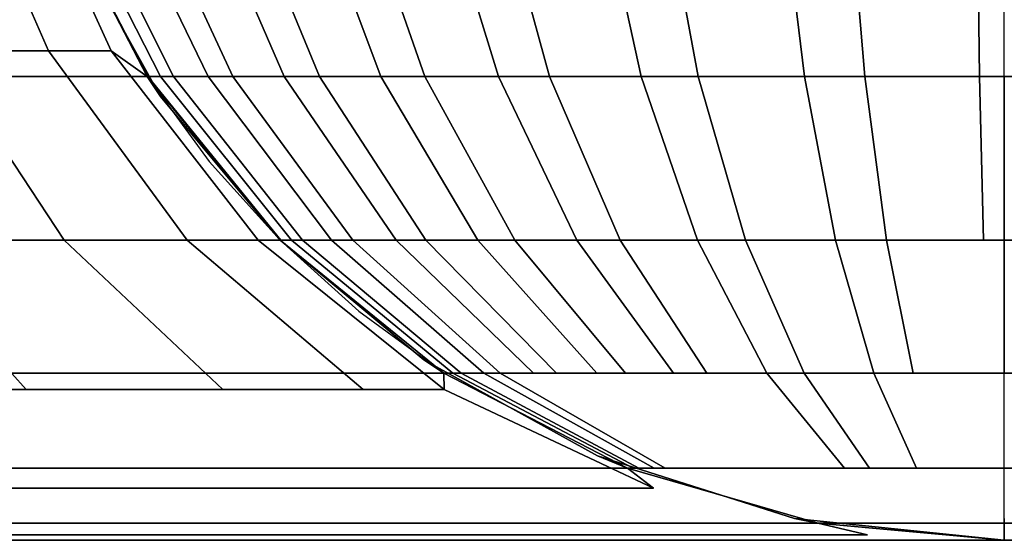
# Model space of a CAD drawing. Units: inches. Extents: x -179 to 1641, y 6295 to 7165.
# Drawn here: x 1441 to 1451, y 6295 to 6300 of the extents above; entities that cross this region are included whole.
import ezdxf

# ---------------------------------------------------------------- set-up
doc = ezdxf.new("R2010")
doc.units = ezdxf.units.IN
doc.header["$MEASUREMENT"] = 0
doc.layers.add('Skum', color=2, linetype='Continuous')

msp = doc.modelspace()

# ---------------------------------------------------------------- linework, layer by layer
at = {"layer": 'Skum'}
for points, invisible_edges in [([(1441.72, 6299.5068, 8726.6143), (1439.848, 6301.584, 8725.0879), (1440.8231, 6301.584, 8726.9697)], 1), ([(1439.848, 6301.584, 8725.0879), (1441.72, 6299.5068, 8726.6143), (1440.6554, 6299.5068, 8724.5596)], 1), ([(1440.8231, 6301.584, 8726.9697), (1440.6554, 6299.5068, 8724.5596), (1441.72, 6299.5068, 8726.6143)], 1), ([(1441.72, 6299.5068, 8726.6143), (1441.3855, 6301.584, 8728.9248), (1440.8231, 6301.584, 8726.9697)], 1), ([(1442.3339, 6299.5068, 8728.75), (1440.8231, 6301.584, 8726.9697), (1441.3854, 6301.584, 8728.9248)], 1), ([(1440.8231, 6301.584, 8726.9697), (1442.3339, 6299.5068, 8728.75), (1441.72, 6299.5068, 8726.6143)], 1), ([(1441.7556, 6301.0479, 8730.8369), (1442.3339, 6299.5068, 8728.75), (1441.3854, 6301.584, 8728.9248)], 1), ([(1442.3339, 6299.5068, 8728.75), (1441.7556, 6301.0479, 8730.8369), (1441.3855, 6301.584, 8728.9248)], 1), ([(1441.3855, 6301.584, 8728.9248), (1441.72, 6299.5068, 8726.6143), (1442.3339, 6299.5068, 8728.75)], 1), ([(-168.9465, 6299.2568, 8667.4668), (1631.0535, 6301.0479, 8666.5391), (1631.0535, 6299.2568, 8667.4668)], 3), ([(-168.9465, 6301.0479, 8666.5391), (1631.0535, 6301.0479, 8666.5391), (-168.9465, 6299.2568, 8667.4668)], 14), ([(1631.0535, 6299.2568, 8667.4668), (-168.9465, 6301.0479, 8666.5391), (-168.9465, 6299.2568, 8667.4668)], 3), ([(1631.0535, 6301.0479, 8666.5391), (-168.9465, 6301.0479, 8666.5391), (1631.0535, 6299.2568, 8667.4668)], 14), ([(1442.3339, 6299.5068, 8728.75), (1442.6836, 6299.2568, 8730.8369), (1441.7556, 6301.0479, 8730.8369)], 12), ([(1442.6913, 6299.2568, 9196.1973), (1441.7556, 6301.0479, 9195.8369), (1442.6836, 6299.2568, 9195.8369)], 1), ([(1441.7643, 6301.0479, 9196.2373), (1441.7556, 6301.0479, 9195.8369), (1442.6913, 6299.2568, 9196.1973)], 2), ([(1442.8151, 6299.2568, 9197.3154), (1441.7556, 6301.0479, 9195.8369), (1441.9017, 6301.0479, 9197.4795)], 1), ([(1442.8151, 6299.2568, 9197.3154), (1442.6835, 6299.2568, 9195.8369), (1441.7556, 6301.0479, 9195.8369)], 14), ([(1441.8761, 6300.7573, 8730.8369), (1441.7556, 6301.0479, 9195.8369), (1442.6835, 6299.2568, 9195.8369)], 14), ([(1442.6835, 6299.2568, 8730.8369), (1442.3339, 6299.5068, 8728.75), (1441.7556, 6301.0479, 8730.8369)], 2), ([(1441.7643, 6301.0479, 9196.2373), (1442.9426, 6299.2568, 9197.9033), (1442.0433, 6301.0479, 9198.1328)], 1), ([(1442.9426, 6299.2568, 9197.9033), (1441.7643, 6301.0479, 9196.2373), (1442.6913, 6299.2568, 9196.1973)], 1), ([(1442.4174, 6301.0479, 9199.2822), (1442.8151, 6299.2568, 9197.3154), (1441.9017, 6301.0479, 9197.4795)], 1), ([(1442.0433, 6301.0479, 9198.1328), (1443.5222, 6299.2568, 9199.4893), (1442.6874, 6301.0479, 9199.8945)], 1), ([(1443.5222, 6299.2568, 9199.4893), (1442.0433, 6301.0479, 9198.1328), (1442.9426, 6299.2568, 9197.9033)], 1), ([(1443.2434, 6301.0479, 9200.8828), (1443.2793, 6299.2568, 9198.9385), (1442.4174, 6301.0479, 9199.2822)], 1), ([(1442.8151, 6299.2568, 9197.3154), (1442.4174, 6301.0479, 9199.2822), (1443.2793, 6299.2568, 9198.9385)], 1), ([(1442.6874, 6301.0479, 9199.8945), (1444.3674, 6299.2568, 9200.8721), (1443.6262, 6301.0479, 9201.4307)], 1), ([(1444.3674, 6299.2568, 9200.8721), (1442.6874, 6301.0479, 9199.8945), (1443.5222, 6299.2568, 9199.4893)], 1), ([(1444.2919, 6301.0479, 9202.2197), (1444.0228, 6299.2568, 9200.3789), (1443.2434, 6301.0479, 9200.8828)], 1), ([(1443.2793, 6299.2568, 9198.9385), (1443.2434, 6301.0479, 9200.8828), (1444.0228, 6299.2568, 9200.3789)], 1), ([(1443.6262, 6301.0479, 9201.4307), (1445.3953, 6299.2568, 9202.0049), (1444.7681, 6301.0479, 9202.6885)], 1), ([(1445.3953, 6299.2568, 9202.0049), (1443.6262, 6301.0479, 9201.4307), (1444.3674, 6299.2568, 9200.8721)], 1), ([(1444.0228, 6299.2568, 9200.3789), (1444.2919, 6301.0479, 9202.2197), (1444.9667, 6299.2568, 9201.582)], 1), ([(1445.566, 6301.0479, 9203.3428), (1444.9667, 6299.2568, 9201.582), (1444.2919, 6301.0479, 9202.2197)], 1), ([(1444.7681, 6301.0479, 9202.6885), (1446.6121, 6299.2568, 9202.9316), (1446.1196, 6301.0479, 9203.7178)], 1), ([(1446.6121, 6299.2568, 9202.9316), (1444.7681, 6301.0479, 9202.6885), (1445.3953, 6299.2568, 9202.0049)], 1), ([(1444.9667, 6299.2568, 9201.582), (1445.566, 6301.0479, 9203.3428), (1446.1136, 6299.2568, 9202.5938)], 1), ([(1447.1158, 6301.0479, 9204.2598), (1446.1136, 6299.2568, 9202.5938), (1445.566, 6301.0479, 9203.3428)], 1), ([(1446.1136, 6299.2568, 9202.5938), (1447.1158, 6301.0479, 9204.2598), (1447.5088, 6299.2568, 9203.4199)], 1), ([(1446.1196, 6301.0479, 9203.7178), (1448.0629, 6299.2568, 9203.6543), (1447.7313, 6301.0479, 9204.5215)], 1), ([(1448.0629, 6299.2568, 9203.6543), (1446.1196, 6301.0479, 9203.7178), (1446.6121, 6299.2568, 9202.9316)], 1), ([(1448.8864, 6301.0479, 9204.8789), (1447.5088, 6299.2568, 9203.4199), (1447.1158, 6301.0479, 9204.2598)], 1), ([(1447.5088, 6299.2568, 9203.4199), (1448.8864, 6301.0479, 9204.8789), (1449.1027, 6299.2568, 9203.9766)], 1), ([(1447.7313, 6301.0479, 9204.5215), (1449.6926, 6299.2568, 9204.0957), (1449.5417, 6301.0479, 9205.0117)], 1), ([(1449.6926, 6299.2568, 9204.0957), (1447.7313, 6301.0479, 9204.5215), (1448.0629, 6299.2568, 9203.6543)], 1), ([(1450.7852, 6301.0479, 9205.1309), (1449.1027, 6299.2568, 9203.9766), (1448.8864, 6301.0479, 9204.8789)], 1), ([(1449.1027, 6299.2568, 9203.9766), (1450.7852, 6301.0479, 9205.1309), (1450.8119, 6299.2568, 9204.2041)], 1), ([(1449.5417, 6301.0479, 9205.0117), (1451.0535, 6299.2568, 9204.207), (1451.0535, 6301.0479, 9205.1348)], 1), ([(1449.6926, 6299.2568, 9204.0957), (1451.0535, 6299.2568, 9204.207), (1449.5417, 6301.0479, 9205.0117)], 2), ([(1450.7852, 6301.0479, 9205.1309), (1451.0535, 6299.2568, 9204.207), (1450.8119, 6299.2568, 9204.2041)], 1), ([(1450.7852, 6301.0479, 9205.1309), (1451.0535, 6301.0479, 9205.1348), (1451.0535, 6299.2568, 9204.207)], 14), ([(1441.8761, 6300.7573, 9195.8369), (1442.8138, 6299.0625, 8730.8369), (1442.8138, 6299.0625, 9195.8369)], 1), ([(1441.8761, 6300.7573, 9195.8369), (1441.8761, 6300.7573, 8730.8369), (1442.8138, 6299.0625, 8730.8369)], 12), ([(1441.8761, 6300.7573, 8730.8369), (1442.6835, 6299.2568, 9195.8369), (1442.8137, 6299.0625, 8730.8369)], 1), ([(1441.8749, 6297.6577, 8723.7627), (1439.1653, 6299.5068, 8722.7256), (1440.6554, 6299.5068, 8724.5596)], 1), ([(1439.1653, 6299.5068, 8722.7256), (1441.8749, 6297.6577, 8723.7627), (1440.1956, 6297.6577, 8721.6953)], 1), ([(1440.6554, 6299.5068, 8724.5596), (1440.1957, 6297.6577, 8721.6953), (1441.875, 6297.6577, 8723.7627)], 1), ([(1441.875, 6297.6577, 8723.7627), (1441.72, 6299.5068, 8726.6143), (1440.6554, 6299.5068, 8724.5596)], 1), ([(1443.0746, 6297.6577, 8726.0781), (1440.6554, 6299.5068, 8724.5596), (1441.72, 6299.5068, 8726.6143)], 1), ([(1440.6554, 6299.5068, 8724.5596), (1443.0746, 6297.6577, 8726.0781), (1441.8749, 6297.6577, 8723.7627)], 1), ([(1441.72, 6299.5068, 8726.6143), (1441.875, 6297.6577, 8723.7627), (1443.0747, 6297.6577, 8726.0781)], 1), ([(1443.0747, 6297.6577, 8726.0781), (1442.3339, 6299.5068, 8728.75), (1441.72, 6299.5068, 8726.6143)], 1), ([(1443.7666, 6297.6577, 8728.4844), (1441.72, 6299.5068, 8726.6143), (1442.3339, 6299.5068, 8728.75)], 1), ([(1441.72, 6299.5068, 8726.6143), (1443.7666, 6297.6577, 8728.4844), (1443.0746, 6297.6577, 8726.0781)], 1), ([(1443.7666, 6297.6577, 8728.4844), (1442.6836, 6299.2568, 8730.8369), (1442.3339, 6299.5068, 8728.75)], 1), ([(1442.3339, 6299.5068, 8728.75), (1443.0747, 6297.6577, 8726.0781), (1443.7666, 6297.6577, 8728.4844)], 1), ([(1442.6835, 6299.2568, 8730.8369), (1443.7666, 6297.6577, 8728.4844), (1442.3339, 6299.5068, 8728.75)], 1), ([(-168.9465, 6297.6577, 8668.7666), (1631.0535, 6299.2568, 8667.4668), (1631.0535, 6297.6577, 8668.7666)], 3), ([(-168.9465, 6299.2568, 8667.4668), (1631.0535, 6299.2568, 8667.4668), (-168.9465, 6297.6577, 8668.7666)], 14), ([(1631.0535, 6297.6577, 8668.7666), (-168.9465, 6299.2568, 8667.4668), (-168.9465, 6297.6577, 8668.7666)], 3), ([(1631.0535, 6299.2568, 8667.4668), (-168.9465, 6299.2568, 8667.4668), (1631.0535, 6297.6577, 8668.7666)], 14), ([(1444.0935, 6297.6577, 9197.0859), (1442.6835, 6299.2568, 9195.8369), (1442.8151, 6299.2568, 9197.3154)], 1), ([(1444.0935, 6297.6577, 9197.0859), (1443.9824, 6297.6577, 9195.8369), (1442.6835, 6299.2568, 9195.8369)], 12), ([(1442.8137, 6299.0625, 8730.8369), (1442.6835, 6299.2568, 9195.8369), (1443.2899, 6298.4258, 9195.8369)], 12), ([(1443.9824, 6297.6577, 8730.8369), (1443.7666, 6297.6577, 8728.4844), (1442.6835, 6299.2568, 8730.8369)], 2), ([(1443.7666, 6297.6577, 8728.4844), (1443.9824, 6297.6577, 8730.8369), (1442.6836, 6299.2568, 8730.8369)], 12), ([(1443.989, 6297.6577, 9196.1416), (1442.6836, 6299.2568, 9195.8369), (1443.9824, 6297.6577, 9195.8369)], 1), ([(1442.6913, 6299.2568, 9196.1973), (1442.6836, 6299.2568, 9195.8369), (1443.989, 6297.6577, 9196.1416)], 2), ([(1442.6913, 6299.2568, 9196.1973), (1444.2013, 6297.6577, 9197.583), (1442.9426, 6299.2568, 9197.9033)], 1), ([(1444.2013, 6297.6577, 9197.583), (1442.6913, 6299.2568, 9196.1973), (1443.989, 6297.6577, 9196.1416)], 1), ([(1443.2793, 6299.2568, 9198.9385), (1444.0935, 6297.6577, 9197.0859), (1442.8151, 6299.2568, 9197.3154)], 1), ([(1442.9426, 6299.2568, 9197.9033), (1444.691, 6297.6577, 9198.9229), (1443.5222, 6299.2568, 9199.4893)], 1), ([(1444.691, 6297.6577, 9198.9229), (1442.9426, 6299.2568, 9197.9033), (1444.2013, 6297.6577, 9197.583)], 1), ([(1444.0228, 6299.2568, 9200.3789), (1444.4857, 6297.6577, 9198.457), (1443.2793, 6299.2568, 9198.9385)], 1), ([(1444.0935, 6297.6577, 9197.0859), (1443.2793, 6299.2568, 9198.9385), (1444.4857, 6297.6577, 9198.457)], 1), ([(1443.5222, 6299.2568, 9199.4893), (1445.405, 6297.6577, 9200.0908), (1444.3674, 6299.2568, 9200.8721)], 1), ([(1445.405, 6297.6577, 9200.0908), (1443.5222, 6299.2568, 9199.4893), (1444.691, 6297.6577, 9198.9229)], 1), ([(1444.9667, 6299.2568, 9201.582), (1445.1139, 6297.6577, 9199.6738), (1444.0228, 6299.2568, 9200.3789)], 1), ([(1444.4857, 6297.6577, 9198.457), (1444.0228, 6299.2568, 9200.3789), (1445.1139, 6297.6577, 9199.6738)], 1), ([(1444.3674, 6299.2568, 9200.8721), (1446.2733, 6297.6577, 9201.0479), (1445.3953, 6299.2568, 9202.0049)], 1), ([(1446.2733, 6297.6577, 9201.0479), (1444.3674, 6299.2568, 9200.8721), (1445.405, 6297.6577, 9200.0908)], 1), ([(1446.1136, 6299.2568, 9202.5938), (1445.9113, 6297.6577, 9200.6904), (1444.9667, 6299.2568, 9201.582)], 1), ([(1445.1139, 6297.6577, 9199.6738), (1444.9667, 6299.2568, 9201.582), (1445.9113, 6297.6577, 9200.6904)], 1), ([(1445.3953, 6299.2568, 9202.0049), (1447.3013, 6297.6577, 9201.8311), (1446.6121, 6299.2568, 9202.9316)], 1), ([(1447.3013, 6297.6577, 9201.8311), (1445.3953, 6299.2568, 9202.0049), (1446.2733, 6297.6577, 9201.0479)], 1), ([(1445.9113, 6297.6577, 9200.6904), (1446.1136, 6299.2568, 9202.5938), (1446.8802, 6297.6577, 9201.5459)], 1), ([(1447.5088, 6299.2568, 9203.4199), (1446.8802, 6297.6577, 9201.5459), (1446.1136, 6299.2568, 9202.5938)], 1), ([(1446.6121, 6299.2568, 9202.9316), (1448.527, 6297.6577, 9202.4414), (1448.0629, 6299.2568, 9203.6543)], 1), ([(1448.527, 6297.6577, 9202.4414), (1446.6121, 6299.2568, 9202.9316), (1447.3013, 6297.6577, 9201.8311)], 1), ([(1446.8802, 6297.6577, 9201.5459), (1447.5088, 6299.2568, 9203.4199), (1448.0588, 6297.6577, 9202.2432)], 1), ([(1449.1027, 6299.2568, 9203.9766), (1448.0588, 6297.6577, 9202.2432), (1447.5088, 6299.2568, 9203.4199)], 1), ([(1448.0588, 6297.6577, 9202.2432), (1449.1027, 6299.2568, 9203.9766), (1449.4054, 6297.6577, 9202.7139)], 1), ([(1448.0629, 6299.2568, 9203.6543), (1449.9038, 6297.6577, 9202.8145), (1449.6926, 6299.2568, 9204.0957)], 1), ([(1449.9038, 6297.6577, 9202.8145), (1448.0629, 6299.2568, 9203.6543), (1448.527, 6297.6577, 9202.4414)], 1), ([(1450.8119, 6299.2568, 9204.2041), (1449.4054, 6297.6577, 9202.7139), (1449.1027, 6299.2568, 9203.9766)], 1), ([(1449.4054, 6297.6577, 9202.7139), (1450.8119, 6299.2568, 9204.2041), (1450.8494, 6297.6577, 9202.9053)], 1), ([(1449.6926, 6299.2568, 9204.0957), (1451.0535, 6297.6577, 9202.9082), (1451.0535, 6299.2568, 9204.207)], 1), ([(1449.9038, 6297.6577, 9202.8145), (1451.0535, 6297.6577, 9202.9082), (1449.6926, 6299.2568, 9204.0957)], 2), ([(1450.8119, 6299.2568, 9204.2041), (1451.0535, 6297.6577, 9202.9082), (1450.8494, 6297.6577, 9202.9053)], 1), ([(1450.8119, 6299.2568, 9204.2041), (1451.0535, 6299.2568, 9204.207), (1451.0535, 6297.6577, 9202.9082)], 12), ([(1442.8137, 6299.0625, 8730.8369), (1443.2899, 6298.4258, 9195.8369), (1443.9824, 6297.6577, 8730.8369)], 3), ([(1442.8138, 6299.0625, 9195.8369), (1443.9824, 6297.6577, 8730.8369), (1443.9824, 6297.6577, 9195.8369)], 1), ([(1442.8138, 6299.0625, 9195.8369), (1442.8138, 6299.0625, 8730.8369), (1443.9824, 6297.6577, 8730.8369)], 12), ([(1443.9824, 6297.6577, 8730.8369), (1443.2899, 6298.4258, 9195.8369), (1443.9824, 6297.6577, 9195.8369)], 1), ([(-168.9465, 6296.3589, 8670.3652), (1631.0535, 6297.6577, 8668.7666), (1631.0535, 6296.3589, 8670.3652)], 3), ([(-168.9465, 6297.6577, 8668.7666), (1631.0535, 6297.6577, 8668.7666), (-168.9465, 6296.3589, 8670.3652)], 14), ([(1631.0535, 6296.3589, 8670.3652), (-168.9465, 6297.6577, 8668.7666), (-168.9465, 6296.3589, 8670.3652)], 3), ([(1631.0535, 6297.6577, 8668.7666), (-168.9465, 6297.6577, 8668.7666), (1631.0535, 6296.3589, 8670.3652)], 14), ([(1441.5029, 6296.2007, 8720.3877), (1438.1283, 6297.6577, 8720.0156), (1440.1956, 6297.6577, 8721.6953)], 1), ([(1438.1283, 6297.6577, 8720.0156), (1441.5029, 6296.2007, 8720.3877), (1439.14, 6296.2007, 8718.4688)], 1), ([(1440.1957, 6297.6577, 8721.6953), (1439.14, 6296.2007, 8718.4688), (1441.5029, 6296.2007, 8720.3877)], 1), ([(1443.4224, 6296.2007, 8722.751), (1440.1956, 6297.6577, 8721.6953), (1441.8749, 6297.6577, 8723.7627)], 1), ([(1440.1956, 6297.6577, 8721.6953), (1443.4224, 6296.2007, 8722.751), (1441.5029, 6296.2007, 8720.3877)], 1), ([(1441.5029, 6296.2007, 8720.3877), (1441.875, 6297.6577, 8723.7627), (1440.1957, 6297.6577, 8721.6953)], 1), ([(1441.875, 6297.6577, 8723.7627), (1441.5029, 6296.2007, 8720.3877), (1443.4224, 6296.2007, 8722.751)], 1), ([(1444.7937, 6296.2007, 8725.3975), (1441.8749, 6297.6577, 8723.7627), (1443.0746, 6297.6577, 8726.0781)], 1), ([(1441.8749, 6297.6577, 8723.7627), (1444.7937, 6296.2007, 8725.3975), (1443.4224, 6296.2007, 8722.751)], 1), ([(1443.4224, 6296.2007, 8722.751), (1443.0747, 6297.6577, 8726.0781), (1441.875, 6297.6577, 8723.7627)], 1), ([(1445.5845, 6296.2007, 8728.1484), (1443.0746, 6297.6577, 8726.0781), (1443.7666, 6297.6577, 8728.4844)], 1), ([(1443.0746, 6297.6577, 8726.0781), (1445.5845, 6296.2007, 8728.1484), (1444.7937, 6296.2007, 8725.3975)], 1), ([(1443.0747, 6297.6577, 8726.0781), (1443.4224, 6296.2007, 8722.751), (1444.7937, 6296.2007, 8725.3975)], 1), ([(1444.7937, 6296.2007, 8725.3975), (1443.7666, 6297.6577, 8728.4844), (1443.0747, 6297.6577, 8726.0781)], 1), ([(1443.7666, 6297.6577, 8728.4844), (1445.5814, 6296.3589, 8730.8369), (1443.9824, 6297.6577, 8730.8369)], 1), ([(1445.5846, 6296.2007, 8728.1484), (1445.5814, 6296.3589, 8730.8369), (1443.7666, 6297.6577, 8728.4844)], 2), ([(1443.7666, 6297.6577, 8728.4844), (1444.7937, 6296.2007, 8725.3975), (1445.5846, 6296.2007, 8728.1484)], 1), ([(1445.5814, 6296.3589, 8730.8369), (1443.7666, 6297.6577, 8728.4844), (1443.9824, 6297.6577, 8730.8369)], 1), ([(1445.5814, 6296.3589, 8730.8369), (1445.5845, 6296.2007, 8728.1484), (1443.7666, 6297.6577, 8728.4844)], 12), ([(1443.9824, 6297.6577, 9195.8369), (1445.3872, 6296.4893, 8730.8369), (1445.3872, 6296.4893, 9195.8369)], 1), ([(1443.9824, 6297.6577, 9195.8369), (1443.9824, 6297.6577, 8730.8369), (1445.3872, 6296.4893, 8730.8369)], 12), ([(1445.5864, 6296.3589, 9196.0732), (1443.9824, 6297.6577, 9195.8369), (1445.5814, 6296.3589, 9195.8369)], 1), ([(1443.989, 6297.6577, 9196.1416), (1443.9824, 6297.6577, 9195.8369), (1445.5864, 6296.3589, 9196.0732)], 14), ([(1445.6674, 6296.3589, 9196.8037), (1443.9824, 6297.6577, 9195.8369), (1444.0935, 6297.6577, 9197.0859)], 1), ([(1445.6674, 6296.3589, 9196.8037), (1445.5814, 6296.3589, 9195.8369), (1443.9824, 6297.6577, 9195.8369)], 12), ([(1443.9824, 6297.6577, 8730.8369), (1444.7505, 6296.9653, 9195.8369), (1445.3871, 6296.4893, 8730.8369)], 3), ([(1443.9824, 6297.6577, 8730.8369), (1443.9824, 6297.6577, 9195.8369), (1444.7505, 6296.9653, 9195.8369)], 12), ([(1443.989, 6297.6577, 9196.1416), (1445.7507, 6296.3589, 9197.1885), (1444.2013, 6297.6577, 9197.583)], 1), ([(1445.7507, 6296.3589, 9197.1885), (1443.989, 6297.6577, 9196.1416), (1445.5864, 6296.3589, 9196.0732)], 3), ([(1444.4857, 6297.6577, 9198.457), (1445.6674, 6296.3589, 9196.8037), (1444.0935, 6297.6577, 9197.0859)], 1), ([(1444.2013, 6297.6577, 9197.583), (1446.1298, 6296.3589, 9198.2246), (1444.691, 6297.6577, 9198.9229)], 1), ([(1446.1298, 6296.3589, 9198.2246), (1444.2013, 6297.6577, 9197.583), (1445.7507, 6296.3589, 9197.1885)], 1), ([(1445.1139, 6297.6577, 9199.6738), (1445.9708, 6296.3589, 9197.8652), (1444.4857, 6297.6577, 9198.457)], 1), ([(1445.6674, 6296.3589, 9196.8037), (1444.4857, 6297.6577, 9198.457), (1445.9708, 6296.3589, 9197.8652)], 1), ([(1444.691, 6297.6577, 9198.9229), (1446.6824, 6296.3589, 9199.1289), (1445.405, 6297.6577, 9200.0908)], 1), ([(1446.6824, 6296.3589, 9199.1289), (1444.691, 6297.6577, 9198.9229), (1446.1298, 6296.3589, 9198.2246)], 1), ([(1445.9113, 6297.6577, 9200.6904), (1446.457, 6296.3589, 9198.8066), (1445.1139, 6297.6577, 9199.6738)], 1), ([(1445.9708, 6296.3589, 9197.8652), (1445.1139, 6297.6577, 9199.6738), (1446.457, 6296.3589, 9198.8066)], 1), ([(1445.405, 6297.6577, 9200.0908), (1447.3542, 6296.3589, 9199.8691), (1446.2733, 6297.6577, 9201.0479)], 1), ([(1447.3542, 6296.3589, 9199.8691), (1445.405, 6297.6577, 9200.0908), (1446.6824, 6296.3589, 9199.1289)], 1), ([(1446.8802, 6297.6577, 9201.5459), (1447.0741, 6296.3589, 9199.5938), (1445.9113, 6297.6577, 9200.6904)], 1), ([(1446.457, 6296.3589, 9198.8066), (1445.9113, 6297.6577, 9200.6904), (1447.0741, 6296.3589, 9199.5938)], 1), ([(1446.2733, 6297.6577, 9201.0479), (1448.1498, 6296.3589, 9200.4756), (1447.3013, 6297.6577, 9201.8311)], 1), ([(1448.1498, 6296.3589, 9200.4756), (1446.2733, 6297.6577, 9201.0479), (1447.3542, 6296.3589, 9199.8691)], 1), ([(1448.0588, 6297.6577, 9202.2432), (1447.824, 6296.3589, 9200.2549), (1446.8802, 6297.6577, 9201.5459)], 1), ([(1447.0741, 6296.3589, 9199.5938), (1446.8802, 6297.6577, 9201.5459), (1447.824, 6296.3589, 9200.2549)], 1), ([(1447.3013, 6297.6577, 9201.8311), (1449.0983, 6296.3589, 9200.9482), (1448.527, 6297.6577, 9202.4414)], 1), ([(1449.0983, 6296.3589, 9200.9482), (1447.3013, 6297.6577, 9201.8311), (1448.1498, 6296.3589, 9200.4756)], 1), ([(1447.824, 6296.3589, 9200.2549), (1448.0588, 6297.6577, 9202.2432), (1448.7361, 6296.3589, 9200.7939)], 1), ([(1449.4054, 6297.6577, 9202.7139), (1448.7361, 6296.3589, 9200.7939), (1448.0588, 6297.6577, 9202.2432)], 1), ([(1448.527, 6297.6577, 9202.4414), (1450.1638, 6296.3589, 9201.2363), (1449.9038, 6297.6577, 9202.8145)], 1), ([(1450.1638, 6296.3589, 9201.2363), (1448.527, 6297.6577, 9202.4414), (1449.0983, 6296.3589, 9200.9482)], 1), ([(1448.7361, 6296.3589, 9200.7939), (1449.4054, 6297.6577, 9202.7139), (1449.7781, 6296.3589, 9201.1582)], 1), ([(1450.8494, 6297.6577, 9202.9053), (1449.7781, 6296.3589, 9201.1582), (1449.4054, 6297.6577, 9202.7139)], 1), ([(1449.7781, 6296.3589, 9201.1582), (1450.8494, 6297.6577, 9202.9053), (1450.8955, 6296.3589, 9201.3066)], 3), ([(1449.9038, 6297.6577, 9202.8145), (1451.0535, 6296.3589, 9201.3096), (1451.0535, 6297.6577, 9202.9082)], 1), ([(1450.1638, 6296.3589, 9201.2363), (1451.0535, 6296.3589, 9201.3096), (1449.9038, 6297.6577, 9202.8145)], 2), ([(1451.0535, 6296.3589, 9201.3096), (1450.8494, 6297.6577, 9202.9053), (1451.0535, 6297.6577, 9202.9082)], 1), ([(1450.8494, 6297.6577, 9202.9053), (1451.0535, 6296.3589, 9201.3096), (1450.8955, 6296.3589, 9201.3066)], 13), ([(1445.3871, 6296.4893, 8730.8369), (1444.7505, 6296.9653, 9195.8369), (1445.5814, 6296.3589, 9195.8369)], 1), ([(1445.3871, 6296.4893, 8730.8369), (1445.5814, 6296.3589, 9195.8369), (1447.0817, 6295.5513, 8730.8369)], 2), ([(1445.3872, 6296.4893, 9195.8369), (1447.0817, 6295.5513, 8730.8369), (1447.0817, 6295.5513, 9195.8369)], 1), ([(1445.3872, 6296.4893, 9195.8369), (1445.3872, 6296.4893, 8730.8369), (1447.0817, 6295.5513, 8730.8369)], 12), ([(-168.9465, 6295.4312, 8672.1562), (1631.0535, 6296.3589, 8670.3652), (1631.0535, 6295.4312, 8672.1562)], 3), ([(-168.9465, 6296.3589, 8670.3652), (1631.0535, 6296.3589, 8670.3652), (-168.9465, 6295.4312, 8672.1562)], 14), ([(1631.0535, 6295.4312, 8672.1562), (-168.9465, 6296.3589, 8670.3652), (-168.9465, 6295.4312, 8672.1562)], 3), ([(1631.0535, 6296.3589, 8670.3652), (-168.9465, 6296.3589, 8670.3652), (1631.0535, 6295.4312, 8672.1562)], 14), ([(1445.5846, 6296.2007, 8728.1484), (1447.3726, 6295.4312, 8730.8369), (1445.5814, 6296.3589, 8730.8369)], 1), ([(1447.376, 6295.4312, 9195.9961), (1445.5814, 6296.3589, 9195.8369), (1447.3726, 6295.4312, 9195.8369)], 1), ([(1445.5864, 6296.3589, 9196.0732), (1445.5814, 6296.3589, 9195.8369), (1447.376, 6295.4312, 9195.9961)], 14), ([(1447.4303, 6295.4312, 9196.4873), (1445.5814, 6296.3589, 9195.8369), (1445.6674, 6296.3589, 9196.8037)], 1), ([(1447.4303, 6295.4312, 9196.4873), (1447.3726, 6295.4312, 9195.8369), (1445.5814, 6296.3589, 9195.8369)], 14), ([(1447.0817, 6295.5513, 8730.8369), (1445.5814, 6296.3589, 9195.8369), (1447.3726, 6295.4312, 9195.8369)], 3), ([(1447.3726, 6295.4312, 8730.8369), (1445.5845, 6296.2007, 8728.1484), (1445.5814, 6296.3589, 8730.8369)], 1), ([(1445.5864, 6296.3589, 9196.0732), (1447.4865, 6295.4312, 9196.7461), (1445.7507, 6296.3589, 9197.1885)], 1), ([(1447.4865, 6295.4312, 9196.7461), (1445.5864, 6296.3589, 9196.0732), (1447.376, 6295.4312, 9195.9961)], 3), ([(1445.9708, 6296.3589, 9197.8652), (1447.4303, 6295.4312, 9196.4873), (1445.6674, 6296.3589, 9196.8037)], 1), ([(1445.7507, 6296.3589, 9197.1885), (1447.7415, 6295.4312, 9197.4434), (1446.1298, 6296.3589, 9198.2246)], 1), ([(1447.7415, 6295.4312, 9197.4434), (1445.7507, 6296.3589, 9197.1885), (1447.4865, 6295.4312, 9196.7461)], 1), ([(1446.457, 6296.3589, 9198.8066), (1447.6345, 6295.4312, 9197.2012), (1445.9708, 6296.3589, 9197.8652)], 1), ([(1447.4303, 6295.4312, 9196.4873), (1445.9708, 6296.3589, 9197.8652), (1447.6345, 6295.4312, 9197.2012)], 1), ([(1446.1298, 6296.3589, 9198.2246), (1448.1132, 6295.4312, 9198.0518), (1446.6824, 6296.3589, 9199.1289)], 3), ([(1448.1132, 6295.4312, 9198.0518), (1446.1298, 6296.3589, 9198.2246), (1447.7415, 6295.4312, 9197.4434)], 1), ([(1447.0741, 6296.3589, 9199.5938), (1447.9615, 6295.4312, 9197.835), (1446.457, 6296.3589, 9198.8066)], 3), ([(1447.6345, 6295.4312, 9197.2012), (1446.457, 6296.3589, 9198.8066), (1447.9615, 6295.4312, 9197.835)], 3), ([(1446.6824, 6296.3589, 9199.1289), (1448.5652, 6295.4312, 9198.5498), (1447.3542, 6296.3589, 9199.8691)], 3), ([(1448.5652, 6295.4312, 9198.5498), (1446.6824, 6296.3589, 9199.1289), (1448.1132, 6295.4312, 9198.0518)], 3), ([(1447.824, 6296.3589, 9200.2549), (1448.3766, 6295.4312, 9198.3643), (1447.0741, 6296.3589, 9199.5938)], 3), ([(1447.9615, 6295.4312, 9197.835), (1447.0741, 6296.3589, 9199.5938), (1448.3766, 6295.4312, 9198.3643)], 3), ([(1447.3542, 6296.3589, 9199.8691), (1449.1002, 6295.4312, 9198.957), (1448.1498, 6296.3589, 9200.4756)], 3), ([(1449.1002, 6295.4312, 9198.957), (1447.3542, 6296.3589, 9199.8691), (1448.5652, 6295.4312, 9198.5498)], 3), ([(1448.7361, 6296.3589, 9200.7939), (1448.8811, 6295.4312, 9198.8086), (1447.824, 6296.3589, 9200.2549)], 3), ([(1448.3766, 6295.4312, 9198.3643), (1447.824, 6296.3589, 9200.2549), (1448.8811, 6295.4312, 9198.8086)], 3), ([(1448.1498, 6296.3589, 9200.4756), (1449.7383, 6295.4312, 9199.2754), (1449.0983, 6296.3589, 9200.9482)], 1), ([(1449.7383, 6295.4312, 9199.2754), (1448.1498, 6296.3589, 9200.4756), (1449.1002, 6295.4312, 9198.957)], 3), ([(1449.7781, 6296.3589, 9201.1582), (1449.4946, 6295.4312, 9199.1719), (1448.7361, 6296.3589, 9200.7939)], 1), ([(1448.8811, 6295.4312, 9198.8086), (1448.7361, 6296.3589, 9200.7939), (1449.4946, 6295.4312, 9199.1719)], 1), ([(1449.0983, 6296.3589, 9200.9482), (1450.4551, 6295.4312, 9199.4688), (1450.1638, 6296.3589, 9201.2363)], 3), ([(1450.4551, 6295.4312, 9199.4688), (1449.0983, 6296.3589, 9200.9482), (1449.7383, 6295.4312, 9199.2754)], 1), ([(1449.4946, 6295.4312, 9199.1719), (1449.7781, 6296.3589, 9201.1582), (1450.1956, 6295.4312, 9199.417)], 1), ([(1450.8955, 6296.3589, 9201.3066), (1450.1956, 6295.4312, 9199.417), (1449.7781, 6296.3589, 9201.1582)], 1), ([(1450.1638, 6296.3589, 9201.2363), (1451.0535, 6295.4312, 9199.5186), (1451.0535, 6296.3589, 9201.3096)], 1), ([(1450.4551, 6295.4312, 9199.4688), (1451.0535, 6295.4312, 9199.5186), (1450.1638, 6296.3589, 9201.2363)], 14), ([(1450.1956, 6295.4312, 9199.417), (1450.8955, 6296.3589, 9201.3066), (1450.9473, 6295.4312, 9199.5166)], 3), ([(1450.8955, 6296.3589, 9201.3066), (1451.0535, 6295.4312, 9199.5186), (1450.9473, 6295.4312, 9199.5166)], 13), ([(1450.8955, 6296.3589, 9201.3066), (1451.0535, 6296.3589, 9201.3096), (1451.0535, 6295.4312, 9199.5186)], 14), ([(1440.2769, 6295.2363, 8716.7295), (1441.5029, 6296.2007, 8720.3877), (1439.14, 6296.2007, 8718.4688)], 13), ([(1442.9719, 6295.2363, 8718.9189), (1439.14, 6296.2007, 8718.4688), (1441.5029, 6296.2007, 8720.3877)], 13), ([(1439.14, 6296.2007, 8718.4688), (1442.9719, 6295.2363, 8718.9189), (1440.2769, 6295.2363, 8716.7295)], 13), ([(1441.5029, 6296.2007, 8720.3877), (1440.2769, 6295.2363, 8716.7295), (1442.9719, 6295.2363, 8718.9189)], 13), ([(1442.9719, 6295.2363, 8718.9189), (1443.4224, 6296.2007, 8722.751), (1441.5029, 6296.2007, 8720.3877)], 13), ([(1445.1613, 6295.2363, 8721.6143), (1441.5029, 6296.2007, 8720.3877), (1443.4224, 6296.2007, 8722.751)], 13), ([(1441.5029, 6296.2007, 8720.3877), (1445.1613, 6295.2363, 8721.6143), (1442.9719, 6295.2363, 8718.9189)], 13), ([(1443.4224, 6296.2007, 8722.751), (1442.9719, 6295.2363, 8718.9189), (1445.1613, 6295.2363, 8721.6143)], 13), ([(1445.1613, 6295.2363, 8721.6143), (1444.7937, 6296.2007, 8725.3975), (1443.4224, 6296.2007, 8722.751)], 13), ([(1446.7252, 6295.2363, 8724.6328), (1443.4224, 6296.2007, 8722.751), (1444.7937, 6296.2007, 8725.3975)], 13), ([(1443.4224, 6296.2007, 8722.751), (1446.7252, 6295.2363, 8724.6328), (1445.1613, 6295.2363, 8721.6143)], 13), ([(1444.7937, 6296.2007, 8725.3975), (1445.1613, 6295.2363, 8721.6143), (1446.7252, 6295.2363, 8724.6328)], 13), ([(1446.7252, 6295.2363, 8724.6328), (1445.5846, 6296.2007, 8728.1484), (1444.7937, 6296.2007, 8725.3975)], 13), ([(1447.6273, 6295.2363, 8727.7705), (1444.7937, 6296.2007, 8725.3975), (1445.5845, 6296.2007, 8728.1484)], 1), ([(1444.7937, 6296.2007, 8725.3975), (1447.6273, 6295.2363, 8727.7705), (1446.7252, 6295.2363, 8724.6328)], 13), ([(1447.3726, 6295.4312, 8730.8369), (1447.6273, 6295.2363, 8727.7705), (1445.5845, 6296.2007, 8728.1484)], 12), ([(1447.6273, 6295.2363, 8727.7705), (1447.3726, 6295.4312, 8730.8369), (1445.5846, 6296.2007, 8728.1484)], 2), ([(1445.5846, 6296.2007, 8728.1484), (1446.7252, 6295.2363, 8724.6328), (1447.6273, 6295.2363, 8727.7705)], 1), ([(1447.0817, 6295.5513, 9195.8369), (1449.0044, 6294.9409, 8730.8369), (1449.0044, 6294.9409, 9195.8369)], 1), ([(1447.0817, 6295.5513, 9195.8369), (1447.0817, 6295.5513, 8730.8369), (1449.0044, 6294.9409, 8730.8369)], 12), ([(1447.0817, 6295.5513, 8730.8369), (1447.3726, 6295.4312, 9195.8369), (1449.0044, 6294.9409, 8730.8369)], 2), ([(-168.9465, 6294.896, 8674.0176), (1631.0535, 6295.4312, 8672.1562), (1631.0535, 6294.896, 8674.0176)], 3), ([(-168.9465, 6295.4312, 8672.1562), (1631.0535, 6295.4312, 8672.1562), (-168.9465, 6294.896, 8674.0176)], 14), ([(1631.0535, 6294.896, 8674.0176), (-168.9465, 6295.4312, 8672.1562), (-168.9465, 6294.896, 8674.0176)], 3), ([(1631.0535, 6295.4312, 8672.1562), (-168.9465, 6295.4312, 8672.1562), (1631.0535, 6294.896, 8674.0176)], 14), ([(1447.6273, 6295.2363, 8727.7705), (1449.2339, 6294.896, 8730.8369), (1447.3726, 6295.4312, 8730.8369)], 1), ([(1449.2356, 6294.896, 9195.916), (1447.3726, 6295.4312, 9195.8369), (1449.2339, 6294.896, 9195.8369)], 1), ([(1447.376, 6295.4312, 9195.9961), (1447.3726, 6295.4312, 9195.8369), (1449.2356, 6294.896, 9195.916)], 14), ([(1447.4303, 6295.4312, 9196.4873), (1449.2339, 6294.896, 9195.8369), (1447.3726, 6295.4312, 9195.8369)], 3), ([(1449.0044, 6294.9409, 8730.8369), (1447.3726, 6295.4312, 9195.8369), (1449.2339, 6294.896, 9195.8369)], 3), ([(1449.2339, 6294.896, 8730.8369), (1447.6273, 6295.2363, 8727.7705), (1447.3726, 6295.4312, 8730.8369)], 1), ([(1447.376, 6295.4312, 9195.9961), (1449.2902, 6294.896, 9196.2861), (1447.4865, 6295.4312, 9196.7461)], 3), ([(1449.2902, 6294.896, 9196.2861), (1447.376, 6295.4312, 9195.9961), (1449.2356, 6294.896, 9195.916)], 3), ([(1449.2625, 6294.896, 9196.1582), (1449.2339, 6294.896, 9195.8369), (1447.4303, 6295.4312, 9196.4873)], 14), ([(1447.6345, 6295.4312, 9197.2012), (1449.2625, 6294.896, 9196.1582), (1447.4303, 6295.4312, 9196.4873)], 3), ([(1447.4865, 6295.4312, 9196.7461), (1449.4163, 6294.896, 9196.6309), (1447.7415, 6295.4312, 9197.4434)], 3), ([(1449.4163, 6294.896, 9196.6309), (1447.4865, 6295.4312, 9196.7461), (1449.2902, 6294.896, 9196.2861)], 3), ([(1447.9615, 6295.4312, 9197.835), (1449.3634, 6294.896, 9196.5117), (1447.6345, 6295.4312, 9197.2012)], 3), ([(1449.2625, 6294.896, 9196.1582), (1447.6345, 6295.4312, 9197.2012), (1449.3634, 6294.896, 9196.5117)], 3), ([(1447.7415, 6295.4312, 9197.4434), (1449.6, 6294.896, 9196.9316), (1448.1132, 6295.4312, 9198.0518)], 3), ([(1449.6, 6294.896, 9196.9316), (1447.7415, 6295.4312, 9197.4434), (1449.4163, 6294.896, 9196.6309)], 3), ([(1448.3766, 6295.4312, 9198.3643), (1449.525, 6294.896, 9196.8242), (1447.9615, 6295.4312, 9197.835)], 3), ([(1449.3634, 6294.896, 9196.5117), (1447.9615, 6295.4312, 9197.835), (1449.525, 6294.896, 9196.8242)], 3), ([(1448.1132, 6295.4312, 9198.0518), (1449.8234, 6294.896, 9197.1777), (1448.5652, 6295.4312, 9198.5498)], 3), ([(1449.8234, 6294.896, 9197.1777), (1448.1132, 6295.4312, 9198.0518), (1449.6, 6294.896, 9196.9316)], 3), ([(1448.8811, 6295.4312, 9198.8086), (1449.7302, 6294.896, 9197.0859), (1448.3766, 6295.4312, 9198.3643)], 3), ([(1449.525, 6294.896, 9196.8242), (1448.3766, 6295.4312, 9198.3643), (1449.7302, 6294.896, 9197.0859)], 3), ([(1448.5652, 6295.4312, 9198.5498), (1450.0879, 6294.896, 9197.3799), (1449.1002, 6295.4312, 9198.957)], 3), ([(1450.0879, 6294.896, 9197.3799), (1448.5652, 6295.4312, 9198.5498), (1449.8234, 6294.896, 9197.1777)], 3), ([(1449.4946, 6295.4312, 9199.1719), (1449.9796, 6294.896, 9197.3066), (1448.8811, 6295.4312, 9198.8086)], 3), ([(1449.7302, 6294.896, 9197.0859), (1448.8811, 6295.4312, 9198.8086), (1449.9796, 6294.896, 9197.3066)], 3), ([(1449.1002, 6295.4312, 9198.957), (1450.4033, 6294.896, 9197.5371), (1449.7383, 6295.4312, 9199.2754)], 3), ([(1450.4033, 6294.896, 9197.5371), (1449.1002, 6295.4312, 9198.957), (1450.0879, 6294.896, 9197.3799)], 3), ([(1450.1956, 6295.4312, 9199.417), (1450.2828, 6294.896, 9197.4854), (1449.4946, 6295.4312, 9199.1719)], 3), ([(1449.9796, 6294.896, 9197.3066), (1449.4946, 6295.4312, 9199.1719), (1450.2828, 6294.896, 9197.4854)], 3), ([(1449.7383, 6295.4312, 9199.2754), (1450.7577, 6294.896, 9197.6328), (1450.4551, 6295.4312, 9199.4688)], 3), ([(1450.7577, 6294.896, 9197.6328), (1449.7383, 6295.4312, 9199.2754), (1450.4033, 6294.896, 9197.5371)], 3), ([(1450.9473, 6295.4312, 9199.5166), (1450.6294, 6294.896, 9197.6064), (1450.1956, 6295.4312, 9199.417)], 3), ([(1450.2828, 6294.896, 9197.4854), (1450.1956, 6295.4312, 9199.417), (1450.6294, 6294.896, 9197.6064)], 3), ([(1450.4551, 6295.4312, 9199.4688), (1451.0535, 6294.896, 9197.6572), (1451.0535, 6295.4312, 9199.5186)], 1), ([(1450.7577, 6294.896, 9197.6328), (1451.0535, 6294.896, 9197.6572), (1450.4551, 6295.4312, 9199.4688)], 14), ([(1450.6294, 6294.896, 9197.6064), (1450.9473, 6295.4312, 9199.5166), (1451.001, 6294.896, 9197.6562)], 3), ([(1450.9473, 6295.4312, 9199.5166), (1451.0535, 6294.896, 9197.6572), (1451.001, 6294.896, 9197.6562)], 13), ([(1450.9473, 6295.4312, 9199.5166), (1451.0535, 6295.4312, 9199.5186), (1451.0535, 6294.896, 9197.6572)], 14), ([(1440.2769, 6295.2363, 8716.7295), (1438.04, 6294.7808, 8713.1895), (1441.4397, 6294.7808, 8714.9512)], 13), ([(1441.4397, 6294.7808, 8714.9512), (1442.9719, 6295.2363, 8718.9189), (1440.2769, 6295.2363, 8716.7295)], 13), ([(1444.4745, 6294.7808, 8717.416), (1440.2769, 6295.2363, 8716.7295), (1442.9719, 6295.2363, 8718.9189)], 13), ([(1440.2769, 6295.2363, 8716.7295), (1444.4745, 6294.7808, 8717.416), (1441.4396, 6294.7808, 8714.9512)], 13), ([(1442.9719, 6295.2363, 8718.9189), (1441.4397, 6294.7808, 8714.9512), (1444.4745, 6294.7808, 8717.416)], 13), ([(1444.4745, 6294.7808, 8717.416), (1445.1613, 6295.2363, 8721.6143), (1442.9719, 6295.2363, 8718.9189)], 13), ([(1446.9398, 6294.7808, 8720.4512), (1442.9719, 6295.2363, 8718.9189), (1445.1613, 6295.2363, 8721.6143)], 13), ([(1442.9719, 6295.2363, 8718.9189), (1446.9398, 6294.7808, 8720.4512), (1444.4745, 6294.7808, 8717.416)], 13), ([(1445.1613, 6295.2363, 8721.6143), (1444.4745, 6294.7808, 8717.416), (1446.9398, 6294.7808, 8720.4512)], 13), ([(1446.9398, 6294.7808, 8720.4512), (1446.7252, 6295.2363, 8724.6328), (1445.1613, 6295.2363, 8721.6143)], 13), ([(1448.701, 6294.7808, 8723.8506), (1445.1613, 6295.2363, 8721.6143), (1446.7252, 6295.2363, 8724.6328)], 13), ([(1445.1613, 6295.2363, 8721.6143), (1448.701, 6294.7808, 8723.8506), (1446.9398, 6294.7808, 8720.4512)], 13), ([(1446.7252, 6295.2363, 8724.6328), (1446.9398, 6294.7808, 8720.4512), (1448.701, 6294.7808, 8723.8506)], 13), ([(1448.701, 6294.7808, 8723.8506), (1447.6273, 6295.2363, 8727.7705), (1446.7252, 6295.2363, 8724.6328)], 13), ([(1449.7168, 6294.7808, 8727.3838), (1446.7252, 6295.2363, 8724.6328), (1447.6273, 6295.2363, 8727.7705)], 13), ([(1446.7252, 6295.2363, 8724.6328), (1449.7168, 6294.7808, 8727.3838), (1448.701, 6294.7808, 8723.8506)], 13), ([(1449.7168, 6294.7808, 8727.3838), (1449.2339, 6294.896, 8730.8369), (1447.6273, 6295.2363, 8727.7705)], 14), ([(1447.6273, 6295.2363, 8727.7705), (1448.701, 6294.7808, 8723.8506), (1449.7168, 6294.7808, 8727.3838)], 13), ([(1449.2339, 6294.896, 8730.8369), (1449.7168, 6294.7808, 8727.3838), (1447.6273, 6295.2363, 8727.7705)], 14), ([(-168.9465, 6294.729, 8675.8369), (1631.0535, 6294.896, 8674.0176), (1631.0536, 6294.729, 8675.8369)], 3), ([(-168.9465, 6294.896, 8674.0176), (1631.0535, 6294.896, 8674.0176), (-168.9465, 6294.729, 8675.8369)], 14), ([(1631.0536, 6294.729, 8675.8369), (-168.9465, 6294.896, 8674.0176), (-168.9465, 6294.729, 8675.8369)], 3), ([(1631.0535, 6294.896, 8674.0176), (-168.9465, 6294.896, 8674.0176), (1631.0536, 6294.729, 8675.8369)], 14), ([(1449.0044, 6294.9409, 9195.8369), (1451.0535, 6294.7295, 8730.8379), (1451.0532, 6294.728, 9195.8389)], 1), ([(1449.0044, 6294.9409, 9195.8369), (1449.0044, 6294.9409, 8730.8369), (1451.0535, 6294.7295, 8730.8379)], 12), ([(1449.0044, 6294.9409, 8730.8369), (1451.0532, 6294.728, 9195.8389), (1451.0535, 6294.7295, 8730.8379)], 1), ([(1449.0044, 6294.9409, 8730.8369), (1449.2339, 6294.896, 9195.8369), (1451.0532, 6294.728, 9195.8389)], 14), ([(1449.7168, 6294.7808, 8727.3838), (1451.0535, 6294.7295, 8730.8379), (1449.2339, 6294.896, 8730.8369)], 1), ([(1449.2356, 6294.896, 9195.916), (1449.2339, 6294.896, 9195.8369), (1451.0532, 6294.728, 9195.8389)], 12), ([(1449.2625, 6294.896, 9196.1582), (1451.0532, 6294.728, 9195.8389), (1449.2339, 6294.896, 9195.8369)], 3), ([(1450.7196, 6294.729, 8727.1982), (1449.2339, 6294.896, 8730.8369), (1451.0535, 6294.7295, 8730.8379)], 1), ([(1450.7196, 6294.729, 8727.1982), (1449.7168, 6294.7808, 8727.3838), (1449.2339, 6294.896, 8730.8369)], 13), ([(1449.2356, 6294.896, 9195.916), (1451.0532, 6294.728, 9195.8389), (1449.2902, 6294.896, 9196.2861)], 3), ([(1449.3634, 6294.896, 9196.5117), (1451.0532, 6294.728, 9195.8389), (1449.2625, 6294.896, 9196.1582)], 3), ([(1449.2902, 6294.896, 9196.2861), (1451.0532, 6294.728, 9195.8389), (1449.4163, 6294.896, 9196.6309)], 3), ([(1449.525, 6294.896, 9196.8242), (1451.0532, 6294.728, 9195.8389), (1449.3634, 6294.896, 9196.5117)], 3), ([(1449.4163, 6294.896, 9196.6309), (1451.0532, 6294.728, 9195.8389), (1449.6, 6294.896, 9196.9316)], 3), ([(1449.7302, 6294.896, 9197.0859), (1451.0532, 6294.728, 9195.8389), (1449.525, 6294.896, 9196.8242)], 3), ([(1449.6, 6294.896, 9196.9316), (1451.0532, 6294.728, 9195.8389), (1449.8234, 6294.896, 9197.1777)], 3), ([(1449.9796, 6294.896, 9197.3066), (1451.0532, 6294.728, 9195.8389), (1449.7302, 6294.896, 9197.0859)], 3), ([(1449.8234, 6294.896, 9197.1777), (1451.0532, 6294.728, 9195.8389), (1450.0879, 6294.896, 9197.3799)], 3), ([(1450.2828, 6294.896, 9197.4854), (1451.0532, 6294.728, 9195.8389), (1449.9796, 6294.896, 9197.3066)], 3), ([(1450.0879, 6294.896, 9197.3799), (1451.0532, 6294.728, 9195.8389), (1450.4033, 6294.896, 9197.5371)], 3), ([(1450.6294, 6294.896, 9197.6064), (1451.0532, 6294.728, 9195.8389), (1450.2828, 6294.896, 9197.4854)], 3), ([(1450.4033, 6294.896, 9197.5371), (1451.0532, 6294.728, 9195.8389), (1450.7577, 6294.896, 9197.6328)], 3), ([(1451.001, 6294.896, 9197.6562), (1451.0532, 6294.728, 9195.8389), (1450.6294, 6294.896, 9197.6064)], 3), ([(1450.7577, 6294.896, 9197.6328), (1451.0532, 6294.728, 9195.8389), (1451.0535, 6294.896, 9197.6572)], 1), ([(1451.001, 6294.896, 9197.6562), (1451.0535, 6294.896, 9197.6572), (1451.0532, 6294.728, 9195.8389)], 14), ([(1631.0532, 6294.728, 9195.8389), (1451.0535, 6294.9409, 9197.8867), (1451.0532, 6294.728, 9195.8389)], 1), ([(1451.0535, 6294.896, 9197.6572), (1631.0536, 6294.729, 9195.8369), (1451.0532, 6294.728, 9195.8389)], 13), ([(1438.04, 6294.7808, 8713.1895), (1441.9977, 6294.729, 8714.0977), (1441.4397, 6294.7808, 8714.9512)], 3), ([(1438.04, 6294.7808, 8713.1895), (1438.4154, 6294.729, 8712.2412), (1441.9977, 6294.729, 8714.0977)], 15), ([(1438.4154, 6294.729, 8712.2412), (1441.4396, 6294.7808, 8714.9512), (1441.9977, 6294.729, 8714.0977)], 15), ([(1441.9977, 6294.729, 8714.0977), (1441.4396, 6294.7808, 8714.9512), (1444.4745, 6294.7808, 8717.416)], 13), ([(1441.4397, 6294.7808, 8714.9512), (1441.9977, 6294.729, 8714.0977), (1444.4745, 6294.7808, 8717.416)], 3), ([(1444.4745, 6294.7808, 8717.416), (1441.9977, 6294.729, 8714.0977), (1445.1957, 6294.729, 8716.6953)], 15), ([(1441.9977, 6294.729, 8714.0977), (1444.4745, 6294.7808, 8717.416), (1445.1956, 6294.729, 8716.6953)], 15), ([(1444.4745, 6294.7808, 8717.416), (1445.1957, 6294.729, 8716.6953), (1446.9398, 6294.7808, 8720.4512)], 3), ([(1445.1956, 6294.729, 8716.6953), (1444.4745, 6294.7808, 8717.416), (1446.9398, 6294.7808, 8720.4512)], 13), ([(1445.1956, 6294.729, 8716.6953), (1446.9398, 6294.7808, 8720.4512), (1447.7933, 6294.729, 8719.8926)], 15), ([(1446.9398, 6294.7808, 8720.4512), (1445.1957, 6294.729, 8716.6953), (1447.7935, 6294.729, 8719.8926)], 15), ([(1446.9398, 6294.7808, 8720.4512), (1449.6493, 6294.729, 8723.4756), (1448.701, 6294.7808, 8723.8506)], 3), ([(1446.9398, 6294.7808, 8720.4512), (1447.7935, 6294.729, 8719.8926), (1449.6493, 6294.729, 8723.4756)], 15), ([(1447.7933, 6294.729, 8719.8926), (1446.9398, 6294.7808, 8720.4512), (1448.701, 6294.7808, 8723.8506)], 13), ([(1447.7933, 6294.729, 8719.8926), (1448.701, 6294.7808, 8723.8506), (1449.6492, 6294.729, 8723.4756)], 15), ([(1448.701, 6294.7808, 8723.8506), (1449.6493, 6294.729, 8723.4756), (1449.7168, 6294.7808, 8727.3838)], 3), ([(1449.6492, 6294.729, 8723.4756), (1448.701, 6294.7808, 8723.8506), (1449.7168, 6294.7808, 8727.3838)], 13), ([(1449.6492, 6294.729, 8723.4756), (1449.7168, 6294.7808, 8727.3838), (1450.7196, 6294.729, 8727.1982)], 15), ([(1449.7168, 6294.7808, 8727.3838), (1449.6493, 6294.729, 8723.4756), (1450.7196, 6294.729, 8727.1982)], 15), ([(1449.7168, 6294.7808, 8727.3838), (1450.7196, 6294.729, 8727.1982), (1451.0535, 6294.7295, 8730.8379)], 15), ([(1431.0535, 6294.7295, 8710.8379), (-168.9465, 6294.729, 8675.8369), (1631.0536, 6294.729, 8675.8369)], 13), ([(31.0535, 6294.7295, 8710.8379), (1631.0536, 6294.729, 8675.8369), (-168.9465, 6294.729, 8675.8369)], 13), ([(1431.0535, 6294.7295, 8710.8379), (1631.0536, 6294.729, 8675.8369), (31.0535, 6294.7295, 8710.8379)], 3), ([(1431.0535, 6294.7295, 8710.8379), (1631.0536, 6294.729, 8675.8369), (1434.6927, 6294.729, 8711.1709)], 15), ([(1631.0536, 6294.729, 8675.8369), (1431.0535, 6294.7295, 8710.8379), (1434.6927, 6294.729, 8711.1709)], 13), ([(1434.6927, 6294.729, 8711.1709), (1631.0536, 6294.729, 8675.8369), (1438.4154, 6294.729, 8712.2412)], 15), ([(1631.0536, 6294.729, 8675.8369), (1434.6927, 6294.729, 8711.1709), (1438.4154, 6294.729, 8712.2412)], 15), ([(1438.4154, 6294.729, 8712.2412), (1631.0536, 6294.729, 8675.8369), (1441.9977, 6294.729, 8714.0977)], 15), ([(1631.0536, 6294.729, 8675.8369), (1438.4154, 6294.729, 8712.2412), (1441.9977, 6294.729, 8714.0977)], 15), ([(1441.9977, 6294.729, 8714.0977), (1631.0536, 6294.729, 8675.8369), (1445.1957, 6294.729, 8716.6953)], 15), ([(1631.0536, 6294.729, 8675.8369), (1441.9977, 6294.729, 8714.0977), (1445.1956, 6294.729, 8716.6953)], 15), ([(1631.0536, 6294.729, 8675.8369), (1445.1956, 6294.729, 8716.6953), (1447.7933, 6294.729, 8719.8926)], 15), ([(1445.1957, 6294.729, 8716.6953), (1631.0536, 6294.729, 8675.8369), (1447.7935, 6294.729, 8719.8926)], 15), ([(1631.0536, 6294.729, 8675.8369), (1447.7933, 6294.729, 8719.8926), (1449.6492, 6294.729, 8723.4756)], 15), ([(1447.7935, 6294.729, 8719.8926), (1631.0536, 6294.729, 8675.8369), (1449.6493, 6294.729, 8723.4756)], 15), ([(1631.0536, 6294.729, 8675.8369), (1449.6492, 6294.729, 8723.4756), (1450.7196, 6294.729, 8727.1982)], 15), ([(1449.6493, 6294.729, 8723.4756), (1631.0536, 6294.729, 8675.8369), (1450.7196, 6294.729, 8727.1982)], 15), ([(1450.7196, 6294.729, 8727.1982), (1631.0536, 6294.729, 8675.8369), (1451.0535, 6294.7295, 8730.8379)], 15), ([(1631.0536, 6294.729, 8675.8369), (1450.7196, 6294.729, 8727.1982), (1451.0535, 6294.7295, 8730.8379)], 13), ([(1451.0535, 6294.7295, 8730.8379), (1631.0532, 6294.728, 9195.8389), (1451.0532, 6294.728, 9195.8389)], 1), ([(1631.0536, 6294.729, 8675.8369), (1451.0535, 6294.7295, 8730.8379), (1451.0532, 6294.728, 9195.8389)], 13), ([(1631.0536, 6294.729, 8675.8369), (1451.0532, 6294.728, 9195.8389), (1631.0536, 6294.729, 9195.8369)], 1)]:
    msp.add_3dface(points, dxfattribs=dict(at, invisible_edges=invisible_edges))

doc.saveas('drawing.dxf')
